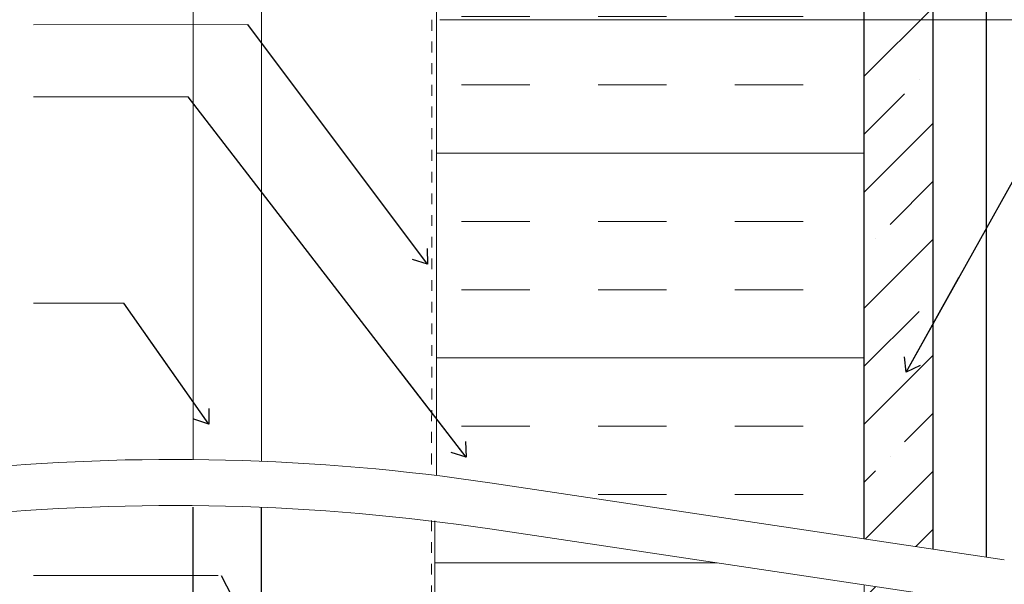
# Model space of a CAD drawing. Units: inches. Extents: x -63 to 126, y 0 to 91.
# Drawn here: x 105 to 114, y 15 to 20 of the extents above; entities that cross this region are included whole.
import ezdxf

# ---------------------------------------------------------------- set-up
doc = ezdxf.new("R2010")
doc.units = ezdxf.units.IN
doc.header["$LTSCALE"] = 0.01
doc.header["$MEASUREMENT"] = 0
doc.linetypes.add('DASHED', pattern=[19.05, 12.7, -6.35])
doc.linetypes.add('HIDDEN2', pattern=[0.1875, 0.125, -0.0625])
doc.layers.get('Defpoints').update_dxf_attribs({"color": 121})
for name, color, linetype in [('CERACLAD-DIMENSION', 1, 'Continuous'), ('CERACLAD-HATCH-LIGHT', 9, 'Continuous'), ('CERACLAD-HATCH-MED', 3, 'Continuous'), ('CERACLAD-LIGHT-CONTINUOUS', 5, 'Continuous'), ('CERACLAD-MEDIUM-LINE', 3, 'Continuous'), ('CERACLAD-PRODUCT-CUT', 6, 'Continuous'), ('CERACLAD-TXT-NOTES', 2, 'Continuous'), ('CERACLAD-X-LIGHT-LINE-HIDDEN2', 9, 'HIDDEN2')]:
    doc.layers.add(name, color=color, linetype=linetype)
doc.styles.add('KCADDIMSTANDARD', font='txt.shx', dxfattribs={"bigfont": 'bigfont.shx'})
doc.dimstyles.get("Standard").update_dxf_attribs({"dimtxt": 0.18, "dimasz": 0.18, "dimexe": 0.18, "dimexo": 0.0625, "dimgap": 0.09, "dimtad": 0, "dimtih": 1, "dimtoh": 1, "dimdec": 4, "dimzin": 0, "dimdsep": 46, "dimtxsty": 'Standard', "dimcen": 0.09, "dimadec": 0, "dimazin": 0, "dimtfac": 1, "dimtdec": 4, "dimtofl": 0, "dimtmove": 0, "dimatfit": 3, "dimfxl": 1, "dimtolj": 1, "dimtzin": 0, "dimarcsym": 0})

# ---------------------------------------------------------------- blocks, each defined once
blk = doc.blocks.new('_ARCHTICK')
at = {"color": 0, "linetype": 'ByBlock', "const_width": 0.15}
blk.add_lwpolyline([(-0.5, -0.5), (0.5, 0.5)], dxfattribs=at)
blk = doc.blocks.new('*D80')
at = {"layer": 'CERACLAD-DIMENSION', "linetype": 'Continuous', "lineweight": 13, "transparency": 16777216}
for p, q in [((2758.77, 508.14), (3044.28, 508.14)), ((3041.28, 508.14), (3041.28, 185.15)), ((2758.77, 185.15), (3044.28, 185.15))]:
    blk.add_line(p, q, dxfattribs=at)
at = {"layer": 'Defpoints', "color": 0, "linetype": 'Continuous', "transparency": 16777216}
for p in [(2755.77, 508.14), (2755.77, 185.15), (3041.28, 185.15)]:
    blk.add_point(p, dxfattribs=at)
at = {"layer": 'CERACLAD-DIMENSION', "linetype": 'Continuous', "lineweight": 13, "transparency": 16777216, "xscale": 3, "yscale": 3, "zscale": 3}
for p, rotation in [((3041.28, 508.14), 90), ((3041.28, 185.15), 270)]:
    blk.add_blockref('_ARCHTICK', p, dxfattribs=dict(at, rotation=rotation))
at = {"layer": 'CERACLAD-DIMENSION', "linetype": 'Continuous', "transparency": 16777216, "insert": (3033.03, 337.84), "char_height": 7.5, "attachment_point": 5, "rotation": 90, "style": 'KCADDIMSTANDARD'}
blk.add_mtext('\\A1;18"(455mm)', dxfattribs=at)
blk = doc.blocks.new('KCAD_OPEN')
at = {"color": 0, "linetype": 'Continuous', "lineweight": -2}
for q in [(-1, 0.158384), (-1, 0), (-1, -0.158384)]:
    blk.add_line((0, 0), q, dxfattribs=at)
blk = doc.blocks.new('Fill-tech-ALL-DETAILS_Steel_Gyp_CI_H')
at = {"layer": 'CERACLAD-HATCH-LIGHT', "linetype": 'Continuous', "lineweight": 15}
h = blk.add_hatch(dxfattribs=at)
h.set_pattern_fill('INSUL', color=256, scale=5.041887)
h.set_pattern_definition([(0, (2475.656, -51.33), (0, 48.024), []), (0, (2475.656, -35.323), (0, 48.024), [16.008, -16.008]), (0, (2475.656, -19.315), (0, 48.024), [16.008, -16.008])])
edge = h.paths.add_edge_path()
edge.add_line((2771.00451, 399.60889), (2858.21818, 386.54934))
edge.add_line((2858.21818, 386.54934), (2858.21818, 653.51097))
edge.add_line((2858.21818, 653.51097), (2757.91008, 653.61676))
edge.add_line((2757.91008, 653.61676), (2757.91008, 401.75935))
edge.add_arc((2786.66913, 535.93479), 137.22292, 257.9023156, 263.4451403)
edge = h.paths.add_edge_path()
edge.add_line((2858.21818, 375.76053), (2771.00451, 388.82008))
edge.add_arc((2812.07818, 703.533), 317.38189, 260.1381363, 262.5642689, ccw=False)
edge.add_line((2757.71911, 390.84088), (2757.71911, 180.17341))
edge.add_line((2757.71911, 180.17341), (2858.21818, 180.19729))
edge.add_line((2858.21818, 180.19729), (2858.21818, 375.76053))
at = {"layer": 'CERACLAD-HATCH-MED', "linetype": 'Continuous', "lineweight": 15}
h = blk.add_hatch(dxfattribs=at)
h.set_pattern_fill('ANSI35', color=256, scale=3.025132)
h.set_pattern_definition([(45, (2867.653, 585.872), (-13.5832, 13.5832), []), (45, (2881.236, 585.872), (-13.5832, 13.5832), [24.012, -4.8024, 0, -4.8024])])
h.paths.add_polyline_path([(2858.21818, 386.54934), (2874.30623, 384.14029), (2874.35222, 653.51097), (2858.21818, 653.51097)])
h.paths.add_polyline_path([(2874.30867, 373.35111), (2858.21818, 375.76053), (2858.21818, 180.19729), (2874.35222, 180.19729)])
at = {"layer": 'CERACLAD-LIGHT-CONTINUOUS'}
for p, q in [((2858.21818, 386.54934), (2858.21818, 653.51097)), ((2874.35222, 384.1334), (2874.35222, 653.51097)), ((2886.89234, 382.25562), (2886.89234, 653.51097))]:
    blk.add_line(p, q, dxfattribs=at)
at = {"layer": 'CERACLAD-MEDIUM-LINE', "linetype": 'Continuous', "lineweight": 15}
for points in [[(2757.94146, 653.40204), (2757.94146, 401.54463)], [(2858.21818, 386.54934), (2858.21818, 653.51097), (2858.21818, 653.51097)], [(2757.56, 390.77769), (2757.78505, 285.44395), (2757.65698, 180.09893), (2858.21818, 180.19729), (2858.21818, 375.76053)]]:
    blk.add_lwpolyline(points, dxfattribs=at)
at = {"layer": 'CERACLAD-PRODUCT-CUT', "linetype": 'Continuous', "lineweight": 15}
for p, q in [((2716.96479, 572.73351), (2716.96479, 404.81647)), ((2700.96541, 553.61829), (2700.96541, 405.14697))]:
    blk.add_line(p, q, dxfattribs=at)
at = {"layer": 'CERACLAD-PRODUCT-CUT'}
for p, q in [((2700.95275, 201.40323), (2700.95275, 394.02743)), ((2716.95275, 213.67769), (2716.95275, 394.02743))]:
    blk.add_line(p, q, dxfattribs=at)
at = {"layer": 'CERACLAD-TXT-NOTES', "lineweight": 5}
blk.add_line((2713.75976, 507.0538), (2663.52854, 507.03487), dxfattribs=at)
for points in [[(2699.79317, 490.12299), (2663.52854, 490.12299)], [(2684.72609, 441.74989), (2663.52854, 441.74989)], [(2706.78959, 378.00261), (2663.52854, 378.00261)]]:
    blk.add_lwpolyline(points, dxfattribs=at)
at = {"layer": 'CERACLAD-X-LIGHT-LINE-HIDDEN2', "linetype": 'DASHED', "lineweight": 15}
for p, q in [((2756.83807, 404.01471), (2756.90556, 653.51097)), ((2756.80629, 180.07496), (2756.83896, 393.22584))]:
    blk.add_line(p, q, dxfattribs=at)
at = {"layer": 'CERACLAD-X-LIGHT-LINE-HIDDEN2', "color": 9, "linetype": 'Continuous', "lineweight": 15}
for p, q in [((2771.00451, 399.60889), (2891.03698, 381.63499)), ((2771.00451, 388.82008), (2891.03698, 370.84618))]:
    blk.add_line(p, q, dxfattribs=at)
for centre in [(2696.33876, -99.02053), (2696.33876, -109.80934)]:
    blk.add_arc(centre, 504.18872, 81.4836927, 95.7391705, dxfattribs=at)
at = {"layer": 'CERACLAD-DIMENSION', "linetype": 'Continuous'}
dim = blk.add_linear_dim(base=(3041.28305, 185.14768), p1=(2755.76703, 508.14483), p2=(2755.76703, 185.14768), angle=90, text='18"(455mm)', dimstyle='Standard', override={"dimscale": 3, "dimtxt": 2.5, "dimasz": 1, "dimexe": 1, "dimexo": 1, "dimgap": 1.5, "dimtad": 1, "dimtih": 0, "dimtoh": 0, "dimdec": 1, "dimzin": 8, "dimpost": '<>', "dimtxsty": 'KCADDIMSTANDARD', "dimblk1": 'ARCHTICK', "dimblk2": 'ARCHTICK', "dimsah": 1, "dimcen": 2.5, "dimclrd": 256, "dimclre": 256, "dimclrt": 256, "dimazin": 2, "dimtfac": 0.667, "dimtdec": 1, "dimtix": 1, "dimtofl": 1, "dimatfit": 2, "dimldrblk": 'KCAD_OPEN', "dimtvp": 0.0001, "dimtzin": 8, "dimlwd": 13, "dimlwe": 13}, dxfattribs=at)
dim.commit()
dim.dimension.update_dxf_attribs({"geometry": '*D80', "text_midpoint": (3041.28305, 337.84316), "dimtype": 128})
at = {"layer": 'CERACLAD-TXT-NOTES', "lineweight": 5}
for points in [[(2755.87749, 450.91298), (2713.75874, 507.05141)], [(2764.9455, 405.70406), (2699.79317, 490.12299)], [(2868.02336, 425.58898), (2900.62569, 484.06418)], [(2704.58638, 413.39798), (2684.72609, 441.74989)], [(2746.5234, 303.4601), (2707.56464, 377.91661)]]:
    blk.add_leader(points, dimstyle='Standard', override={"dimscale": 3, "dimasz": 1, "dimtad": 0, "dimclrd": 0, "dimldrblk": 'Open90'}, dxfattribs=at)

msp = doc.modelspace()

# ---------------------------------------------------------------- block references
at = {"color": 251, "true_color": 0x636466, "xscale": 0.03937, "yscale": 0.03937, "zscale": 0.03937}
msp.add_blockref('Fill-tech-ALL-DETAILS_Steel_Gyp_CI_H', (0, 0), dxfattribs=at)

doc.saveas('drawing.dxf')
